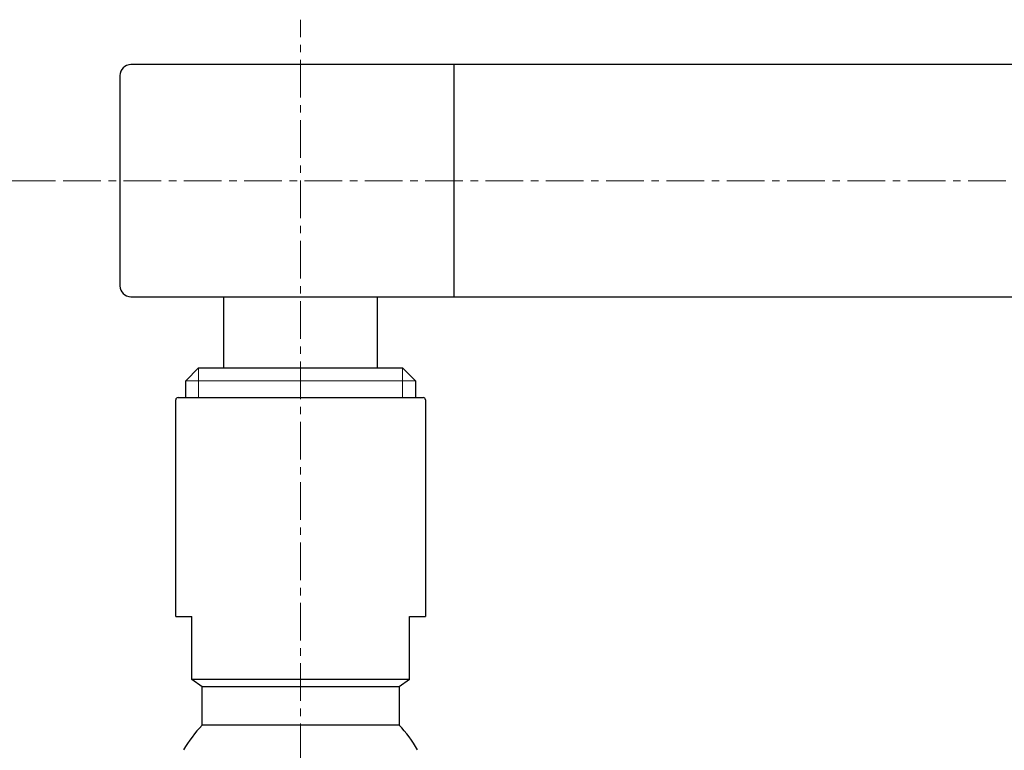
# Model space of a CAD drawing. Units: inches. Extents: x 0 to 250, y -250 to 0.
# Drawn here: x 62 to 95, y -134 to -110 of the extents above; entities that cross this region are included whole.
import ezdxf

# ---------------------------------------------------------------- set-up
doc = ezdxf.new("R2010")
doc.units = ezdxf.units.IN
doc.header["$MEASUREMENT"] = 0
doc.linetypes.add('AI-Linetype-1', pattern=[2, 1.25, -0.25, 0.25, -0.25])
doc.linetypes.add('AI-Linetype-2', pattern=[2, 1.25, -0.25, 0.25, -0.25])
doc.layers.add('Layer 1', color=7, linetype='Continuous')

# ---------------------------------------------------------------- blocks, each defined once
blk = doc.blocks.new('block 4')
at = {"layer": 'Layer 1', "color": 7, "lineweight": 18}
blk.add_lwpolyline([(63.586, -115.284), (6.089, -115.284)], dxfattribs=at)
blk = doc.blocks.new('block 3')
at = {"layer": 'Layer 1'}
blk.add_blockref('block 4', (0, 0), dxfattribs=at)
blk = doc.blocks.new('block 43')
at = {"layer": 'Layer 1', "color": 7, "lineweight": 30}
blk.add_lwpolyline([(76.797, -111.436), (76.797, -119.132)], dxfattribs=at)
blk = doc.blocks.new('block 44')
at = {"layer": 'Layer 1', "color": 7, "lineweight": 30}
blk.add_lwpolyline([(68.103, -131.814), (68.103, -129.731)], dxfattribs=at)
blk = doc.blocks.new('block 45')
at = {"layer": 'Layer 1', "color": 7, "lineweight": 30}
blk.add_lwpolyline([(75.326, -131.814), (75.326, -129.731)], dxfattribs=at)
blk = doc.blocks.new('block 46')
at = {"layer": 'Layer 1', "color": 7, "lineweight": 30}
blk.add_lwpolyline([(75.326, -131.814), (68.103, -131.814)], dxfattribs=at)
blk = doc.blocks.new('block 78')
at = {"layer": 'Layer 1', "color": 7, "lineweight": 30}
blk.add_open_spline([(67.65, -122.471), (67.609, -122.471), (67.577, -122.504), (67.577, -122.543)], degree=3, dxfattribs=at)
blk = doc.blocks.new('block 79')
at = {"layer": 'Layer 1', "color": 7, "lineweight": 30}
blk.add_open_spline([(75.853, -122.543), (75.853, -122.504), (75.821, -122.471), (75.78, -122.471)], degree=3, dxfattribs=at)
blk = doc.blocks.new('block 94')
at = {"layer": 'Layer 1', "color": 7, "lineweight": 30}
blk.add_open_spline([(68.448, -133.33), (68.212, -133.579), (68.005, -133.855), (67.831, -134.15)], degree=3, dxfattribs=at)
blk = doc.blocks.new('block 95')
at = {"layer": 'Layer 1', "color": 7, "lineweight": 30}
blk.add_open_spline([(75.595, -134.144), (75.422, -133.85), (75.217, -133.577), (74.982, -133.33)], degree=3, dxfattribs=at)
blk = doc.blocks.new('block 100')
at = {"layer": 'Layer 1', "color": 7, "lineweight": 30}
blk.add_lwpolyline([(74.982, -132.056), (68.448, -132.056)], dxfattribs=at)
blk = doc.blocks.new('block 101')
at = {"layer": 'Layer 1', "color": 7, "lineweight": 30}
blk.add_lwpolyline([(75.326, -129.731), (75.853, -129.731)], dxfattribs=at)
blk = doc.blocks.new('block 102')
at = {"layer": 'Layer 1', "color": 7, "lineweight": 30}
blk.add_lwpolyline([(67.577, -129.731), (68.103, -129.731)], dxfattribs=at)
blk = doc.blocks.new('block 103')
at = {"layer": 'Layer 1', "color": 7, "lineweight": 30}
blk.add_lwpolyline([(67.577, -129.731), (67.577, -122.543)], dxfattribs=at)
blk = doc.blocks.new('block 104')
at = {"layer": 'Layer 1', "color": 7, "lineweight": 30}
blk.add_lwpolyline([(68.448, -132.056), (68.103, -131.814)], dxfattribs=at)
blk = doc.blocks.new('block 105')
at = {"layer": 'Layer 1', "color": 7, "lineweight": 30}
blk.add_lwpolyline([(68.448, -133.33), (68.448, -132.056)], dxfattribs=at)
blk = doc.blocks.new('block 106')
at = {"layer": 'Layer 1', "color": 7, "lineweight": 30}
blk.add_lwpolyline([(74.982, -133.33), (68.448, -133.33)], dxfattribs=at)
blk = doc.blocks.new('block 107')
at = {"layer": 'Layer 1', "color": 7, "lineweight": 30}
blk.add_lwpolyline([(74.982, -132.056), (74.982, -133.33)], dxfattribs=at)
blk = doc.blocks.new('block 108')
at = {"layer": 'Layer 1', "color": 7, "lineweight": 30}
blk.add_lwpolyline([(75.326, -131.814), (74.982, -132.056)], dxfattribs=at)
blk = doc.blocks.new('block 109')
at = {"layer": 'Layer 1', "color": 7, "lineweight": 30}
blk.add_lwpolyline([(75.853, -122.543), (75.853, -129.731)], dxfattribs=at)
blk = doc.blocks.new('block 110')
at = {"layer": 'Layer 1', "color": 7, "lineweight": 30}
blk.add_lwpolyline([(67.65, -122.471), (75.78, -122.471)], dxfattribs=at)
blk = doc.blocks.new('block 111')
at = {"layer": 'Layer 1', "color": 7, "lineweight": 30}
blk.add_lwpolyline([(75.097, -121.491), (75.518, -121.913)], dxfattribs=at)
blk = doc.blocks.new('block 112')
at = {"layer": 'Layer 1', "color": 7, "lineweight": 30}
blk.add_lwpolyline([(75.518, -121.913), (75.518, -122.471)], dxfattribs=at)
blk = doc.blocks.new('block 113')
at = {"layer": 'Layer 1', "color": 7, "lineweight": 30}
blk.add_lwpolyline([(68.333, -121.491), (75.097, -121.491)], dxfattribs=at)
blk = doc.blocks.new('block 114')
at = {"layer": 'Layer 1', "color": 7, "lineweight": 30}
blk.add_lwpolyline([(74.256, -119.132), (74.256, -121.491)], dxfattribs=at)
blk = doc.blocks.new('block 115')
at = {"layer": 'Layer 1', "color": 7, "lineweight": 30}
blk.add_lwpolyline([(69.174, -121.491), (69.174, -119.132)], dxfattribs=at)
blk = doc.blocks.new('block 116')
at = {"layer": 'Layer 1', "color": 7, "lineweight": 30}
blk.add_lwpolyline([(67.912, -121.913), (68.333, -121.491)], dxfattribs=at)
blk = doc.blocks.new('block 117')
at = {"layer": 'Layer 1', "color": 7, "lineweight": 30}
blk.add_lwpolyline([(67.912, -122.471), (67.912, -121.913)], dxfattribs=at)
blk = doc.blocks.new('block 123')
at = {"layer": 'Layer 1', "color": 7, "lineweight": 30}
blk.add_open_spline([(65.726, -118.769), (65.726, -118.969), (65.888, -119.132), (66.088, -119.132)], degree=3, dxfattribs=at)
blk = doc.blocks.new('block 125')
at = {"layer": 'Layer 1', "color": 7, "lineweight": 30}
blk.add_lwpolyline([(66.088, -119.132), (212.01, -119.132)], dxfattribs=at)
blk = doc.blocks.new('block 126')
at = {"layer": 'Layer 1', "color": 7, "lineweight": 30}
blk.add_lwpolyline([(65.726, -111.799), (65.726, -118.769)], dxfattribs=at)
blk = doc.blocks.new('block 127')
at = {"layer": 'Layer 1', "color": 7, "lineweight": 30}
blk.add_open_spline([(66.088, -111.436), (65.888, -111.436), (65.726, -111.599), (65.726, -111.799)], degree=3, dxfattribs=at)
blk = doc.blocks.new('block 128')
at = {"layer": 'Layer 1', "color": 7, "lineweight": 30}
blk.add_lwpolyline([(212.01, -111.436), (66.088, -111.436)], dxfattribs=at)
blk = doc.blocks.new('block 130')
at = {"layer": 'Layer 1', "color": 7, "linetype": 'AI-Linetype-1', "lineweight": 13}
blk.add_lwpolyline([(63.846, -115.285), (225.362, -115.285)], dxfattribs=at)
blk = doc.blocks.new('block 131')
at = {"layer": 'Layer 1', "color": 7, "linetype": 'AI-Linetype-2', "lineweight": 13}
blk.add_lwpolyline([(71.715, -148.527), (71.715, -109.948)], dxfattribs=at)
blk = doc.blocks.new('block 136')
at = {"layer": 'Layer 1', "color": 7, "lineweight": 9}
blk.add_lwpolyline([(63.846, -115.285)], dxfattribs=at)
blk = doc.blocks.new('block 139')
at = {"layer": 'Layer 1', "color": 7, "lineweight": 9}
blk.add_lwpolyline([(71.715, -109.948)], dxfattribs=at)
blk = doc.blocks.new('block 673')
at = {"layer": 'Layer 1', "color": 7, "lineweight": 13}
blk.add_lwpolyline([(75.097, -121.491), (75.097, -122.471)], dxfattribs=at)
blk = doc.blocks.new('block 674')
at = {"layer": 'Layer 1', "color": 7, "lineweight": 13}
blk.add_lwpolyline([(68.333, -121.491), (68.333, -122.471)], dxfattribs=at)
blk = doc.blocks.new('block 675')
at = {"layer": 'Layer 1', "color": 7, "lineweight": 13}
blk.add_lwpolyline([(75.518, -121.913), (67.912, -121.913)], dxfattribs=at)
blk = doc.blocks.new('block 1055')
at = {"layer": 'Layer 1', "color": 7, "lineweight": 13}
blk.add_lwpolyline([(75.518, -121.913), (67.912, -121.913)], dxfattribs=at)

msp = doc.modelspace()

# ---------------------------------------------------------------- block references
at = {"layer": 'Layer 1'}
for name in ['block 131', 'block 139', 'block 127', 'block 128', 'block 43', 'block 126', 'block 3', 'block 130', 'block 136', 'block 123', 'block 125', 'block 115', 'block 114', 'block 116', 'block 113', 'block 674', 'block 111', 'block 673', 'block 117', 'block 675', 'block 1055', 'block 112', 'block 78', 'block 103', 'block 110', 'block 79', 'block 109', 'block 102', 'block 44', 'block 45', 'block 101', 'block 46', 'block 104', 'block 108', 'block 100', 'block 105', 'block 107', 'block 94', 'block 106', 'block 95']:
    msp.add_blockref(name, (0, 0), dxfattribs=at)

doc.saveas('drawing.dxf')
